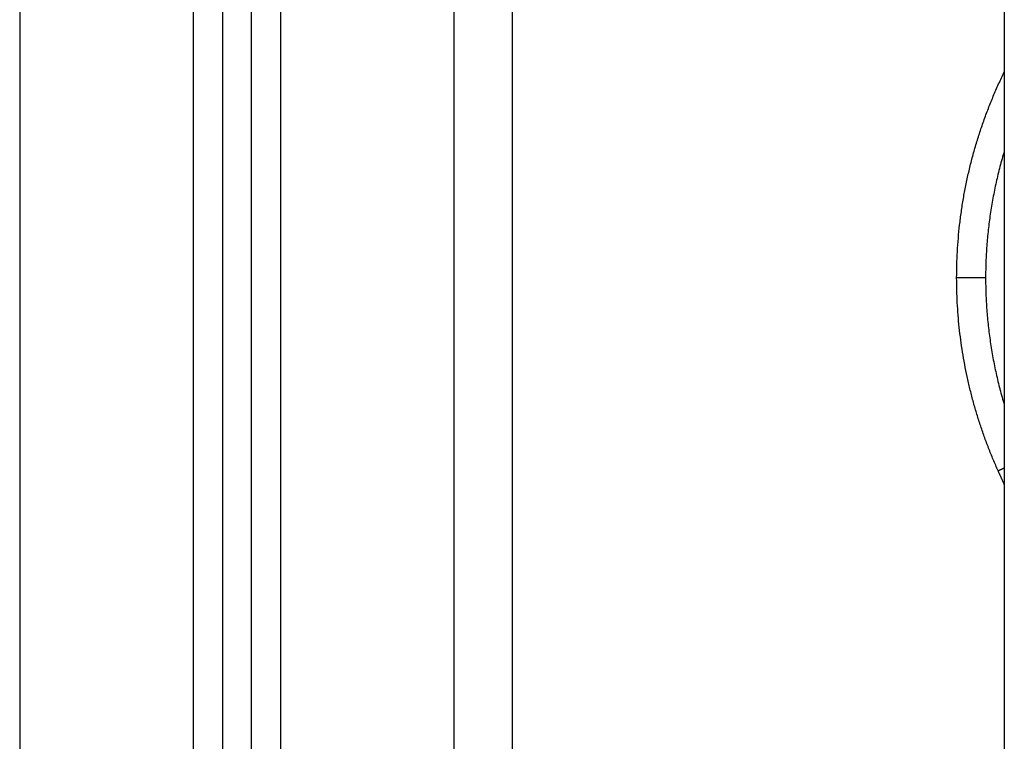
# Model space of a CAD drawing. Units: millimetres. Extents: x -6057.6 to -6039.9, y -1024 to -1004.9.
# Drawn here: x -6043.7 to -6043.6, y -1011.4 to -1011.2 of the extents above; entities that cross this region are included whole.
import ezdxf

# ---------------------------------------------------------------- set-up
doc = ezdxf.new("R2010")
doc.units = ezdxf.units.MM

# ---------------------------------------------------------------- blocks, each defined once
blk = doc.blocks.new('SIDE')
for points in [[(-6043.72081, -1010.76541), (-6043.72081, -1011.80841), (-6043.72081, -1012.85141)], [(-6043.69081, -1012.85141), (-6043.69081, -1011.81172), (-6043.69081, -1010.77202)], [(-6043.68581, -1010.77528), (-6043.68581, -1011.81334), (-6043.68581, -1012.85141)], [(-6043.68081, -1012.85141), (-6043.68081, -1011.81438), (-6043.68081, -1010.77734)], [(-6043.67581, -1010.7783), (-6043.67581, -1011.81486), (-6043.67581, -1012.85141)], [(-6043.64581, -1012.85141), (-6043.64581, -1011.81491), (-6043.64581, -1010.77841)], [(-6043.63581, -1010.77841), (-6043.63581, -1011.81491), (-6043.63581, -1012.85141)], [(-6043.55081, -1011.13686), (-6043.55081, -1011.40846), (-6043.55081, -1011.68005)], [(-6043.55081, -1011.32894), (-6043.55134, -1011.32777), (-6043.55187, -1011.3266)]]:
    blk.add_open_spline(points, degree=2)
for points, weights in [([(-6043.55904, -1011.29328), (-6043.55904, -1011.27454), (-6043.55081, -1011.25771)], [1, 0.971552341254, 0.994413820113]), ([(-6043.55081, -1011.27137), (-6043.55404, -1011.28208), (-6043.55404, -1011.29328)], [0.984633423727, 0.981697531386, 1]), ([(-6043.55187, -1011.3266), (-6043.55904, -1011.31071), (-6043.55904, -1011.29328)], [1, 0.977615296191, 1]), ([(-6043.55404, -1011.29328), (-6043.55404, -1011.29328), (-6043.55904, -1011.29328)], [1, 0.707106781187, 1]), ([(-6043.55404, -1011.29328), (-6043.55404, -1011.30447), (-6043.55081, -1011.31519)], [1, 0.984572937838, 0.990409882471]), ([(-6043.55081, -1011.32612), (-6043.55133, -1011.32636), (-6043.55187, -1011.3266)], [0.921937332198, 0.95362634591, 1])]:
    blk.add_rational_spline(points, weights, degree=2)

msp = doc.modelspace()

# ---------------------------------------------------------------- block references
msp.add_blockref('SIDE', (0, 0))

doc.saveas('drawing.dxf')
